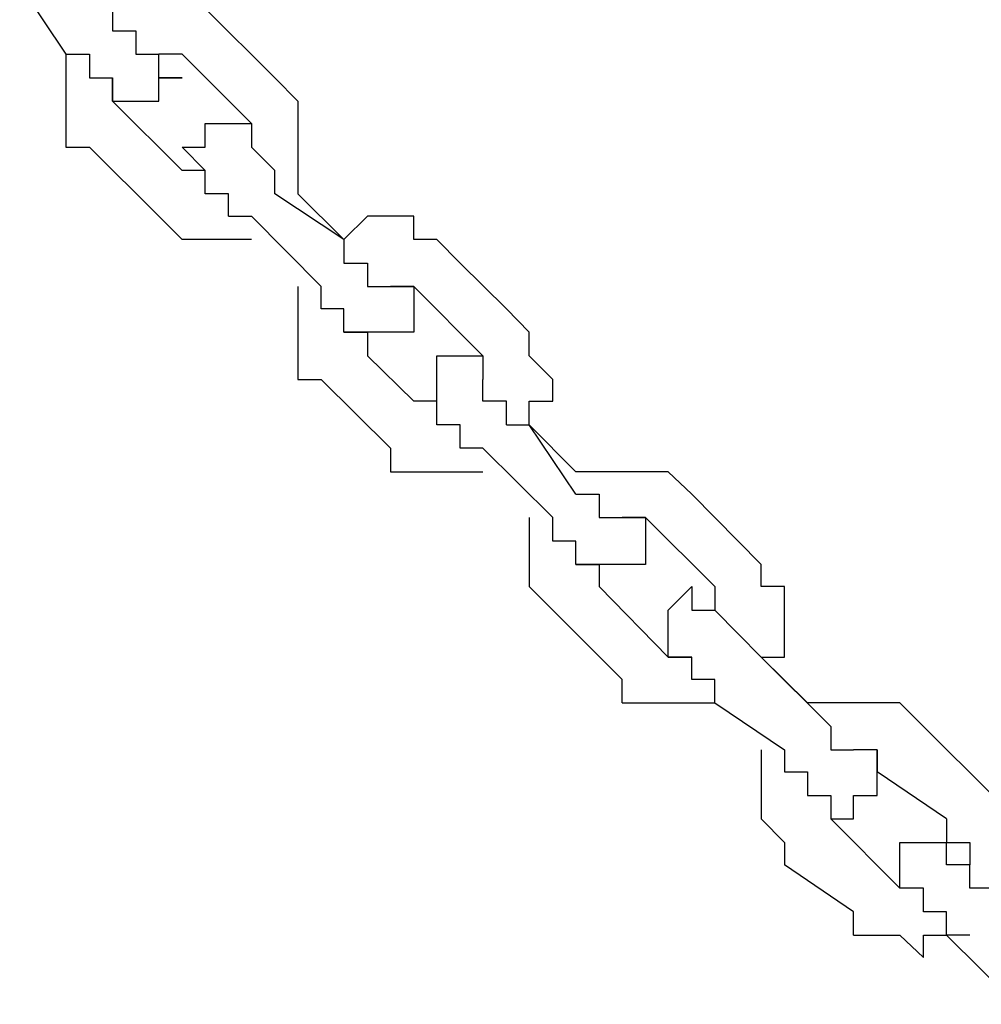
# Model space of a CAD drawing. Units: inches. Extents: x 229 to 337, y 152 to 291.
# Drawn here: x 274 to 275, y 272 to 273 of the extents above; entities that cross this region are included whole.
import ezdxf

# ---------------------------------------------------------------- set-up
doc = ezdxf.new("R2010")
doc.units = ezdxf.units.IN
doc.header["$MEASUREMENT"] = 0
doc.layers.add('Ebene 1', color=7, linetype='Continuous')

msp = doc.modelspace()

# ---------------------------------------------------------------- linework, layer by layer
at = {"layer": 'Ebene 1', "color": 179, "lineweight": 25, "true_color": 0x1a171b}
for points in [[(274.103, 272.8941), (274.1529, 272.8195)], [(274.2031, 272.8688), (274.2031, 272.8448)], [(274.303, 272.8688), (274.3784, 272.7942)], [(274.2031, 272.8448), (274.2284, 272.8448)], [(274.2284, 272.8448), (274.2284, 272.8448)], [(274.2284, 272.8448), (274.2284, 272.8448)], [(274.2284, 272.8448), (274.2284, 272.8448)], [(274.2284, 272.8448), (274.2284, 272.8195)], [(274.1529, 272.8195), (274.1529, 272.8195)], [(274.1529, 272.8195), (274.1529, 272.8195)], [(274.1529, 272.8195), (274.1529, 272.7942)], [(274.1529, 272.8195), (274.1529, 272.8195)], [(274.1529, 272.8195), (274.1529, 272.8195)], [(274.1529, 272.8195), (274.1783, 272.8195)], [(274.1783, 272.8195), (274.1783, 272.8195)], [(274.1783, 272.8195), (274.1783, 272.7942)], [(274.2284, 272.8195), (274.253, 272.8195)], [(274.2783, 272.8195), (274.253, 272.8195)], [(274.253, 272.8195), (274.253, 272.8195)], [(274.253, 272.8195), (274.253, 272.8195)], [(274.253, 272.8195), (274.253, 272.8195)], [(274.253, 272.8195), (274.253, 272.8195)], [(274.253, 272.8195), (274.253, 272.8195)], [(274.253, 272.8195), (274.253, 272.8195)], [(274.253, 272.7942), (274.253, 272.8195)], [(274.253, 272.8195), (274.253, 272.8195)], [(274.253, 272.8195), (274.253, 272.8195)], [(274.253, 272.8195), (274.253, 272.8195)], [(274.253, 272.8195), (274.253, 272.8195)], [(274.253, 272.8195), (274.253, 272.8195)], [(274.253, 272.8195), (274.253, 272.8195)], [(274.253, 272.8195), (274.253, 272.8195)], [(274.253, 272.8195), (274.253, 272.8195)], [(274.253, 272.8195), (274.253, 272.8195)], [(274.253, 272.8195), (274.253, 272.8195)], [(274.253, 272.8195), (274.253, 272.8195)], [(274.253, 272.8195), (274.253, 272.8195)], [(274.3531, 272.7449), (274.2783, 272.8195)], [(274.2783, 272.8195), (274.2783, 272.8195)], [(274.2783, 272.8195), (274.2783, 272.8195)], [(274.1529, 272.7942), (274.1529, 272.7942)], [(274.1529, 272.7942), (274.1529, 272.7687)], [(274.1783, 272.7942), (274.1783, 272.7942)], [(274.1783, 272.7942), (274.1783, 272.7942)], [(274.1783, 272.7942), (274.2031, 272.7942)], [(274.2031, 272.7687), (274.2031, 272.7942)], [(274.2031, 272.7942), (274.2031, 272.7942)], [(274.2031, 272.7942), (274.2031, 272.7942)], [(274.2031, 272.7942), (274.2031, 272.7687)], [(274.253, 272.7687), (274.253, 272.7942)], [(274.253, 272.7942), (274.253, 272.7942)], [(274.253, 272.7942), (274.2783, 272.7942)], [(274.2783, 272.7942), (274.253, 272.7942)], [(274.253, 272.7942), (274.253, 272.7942)], [(274.3784, 272.7942), (274.3784, 272.7942)], [(274.3784, 272.7942), (274.4031, 272.7687)], [(274.1529, 272.7687), (274.1529, 272.7687)], [(274.1529, 272.7687), (274.1529, 272.7449)], [(274.2783, 272.6941), (274.2031, 272.7687)], [(274.2031, 272.7687), (274.2031, 272.7687)], [(274.2031, 272.7687), (274.2031, 272.7687)], [(274.2031, 272.7687), (274.2031, 272.7687)], [(274.2031, 272.7687), (274.2031, 272.7687)], [(274.2031, 272.7687), (274.2031, 272.7687)], [(274.2031, 272.7687), (274.2031, 272.7687)], [(274.2031, 272.7687), (274.2031, 272.7687)], [(274.2031, 272.7687), (274.2031, 272.7687)], [(274.2031, 272.7687), (274.2284, 272.7687)], [(274.2284, 272.7687), (274.2284, 272.7687)], [(274.2284, 272.7687), (274.2284, 272.7687)], [(274.2284, 272.7687), (274.2284, 272.7687)], [(274.2284, 272.7687), (274.2284, 272.7687)], [(274.2284, 272.7687), (274.2284, 272.7687)], [(274.2284, 272.7687), (274.2284, 272.7687)], [(274.2284, 272.7687), (274.253, 272.7687)], [(274.253, 272.7687), (274.253, 272.7687)], [(274.253, 272.7687), (274.253, 272.7687)], [(274.253, 272.7687), (274.253, 272.7687)], [(274.253, 272.7687), (274.253, 272.7687)], [(274.253, 272.7687), (274.253, 272.7687)], [(274.4031, 272.7687), (274.4031, 272.7687)], [(274.4031, 272.7687), (274.4031, 272.7687)], [(274.4031, 272.7687), (274.4031, 272.7449)], [(274.1529, 272.7449), (274.1529, 272.7449)], [(274.1529, 272.7449), (274.1529, 272.7449)], [(274.1529, 272.7449), (274.1529, 272.7194)], [(274.303, 272.7194), (274.303, 272.7449)], [(274.303, 272.7449), (274.303, 272.7449)], [(274.303, 272.7449), (274.303, 272.7449)], [(274.303, 272.7449), (274.303, 272.7449)], [(274.303, 272.7449), (274.3285, 272.7449)], [(274.3285, 272.7449), (274.3285, 272.7449)], [(274.3285, 272.7449), (274.3285, 272.7449)], [(274.3285, 272.7449), (274.3285, 272.7449)], [(274.3285, 272.7449), (274.3285, 272.7449)], [(274.3285, 272.7449), (274.3285, 272.7449)], [(274.3285, 272.7449), (274.3285, 272.7449)], [(274.3285, 272.7449), (274.3285, 272.7449)], [(274.3285, 272.7449), (274.3285, 272.7449)], [(274.3285, 272.7449), (274.3285, 272.7449)], [(274.3285, 272.7449), (274.3285, 272.7449)], [(274.3285, 272.7449), (274.3531, 272.7449)], [(274.3531, 272.7449), (274.3531, 272.7449)], [(274.3531, 272.7449), (274.3531, 272.7449)], [(274.3531, 272.7449), (274.3531, 272.7449)], [(274.3531, 272.7449), (274.3531, 272.7449)], [(274.3531, 272.7449), (274.3531, 272.7449)], [(274.3531, 272.7449), (274.3531, 272.7194)], [(274.3531, 272.7449), (274.3531, 272.7449)], [(274.3531, 272.7449), (274.3531, 272.7449)], [(274.3531, 272.7449), (274.3531, 272.7194)], [(274.4031, 272.7449), (274.4031, 272.7449)], [(274.4031, 272.7449), (274.4031, 272.7194)], [(274.1529, 272.7194), (274.1783, 272.7194)], [(274.1783, 272.7194), (274.253, 272.6449)], [(274.1783, 272.7194), (274.1783, 272.7194)], [(274.303, 272.6941), (274.2783, 272.7194)], [(274.2783, 272.7194), (274.303, 272.7194)], [(274.303, 272.7194), (274.303, 272.7194)], [(274.303, 272.7194), (274.303, 272.7194)], [(274.303, 272.7194), (274.303, 272.7194)], [(274.3531, 272.7194), (274.3531, 272.7194)], [(274.3531, 272.7194), (274.3531, 272.7194)], [(274.3531, 272.7194), (274.3531, 272.7194)], [(274.3531, 272.7194), (274.3531, 272.7194)], [(274.3784, 272.6941), (274.3531, 272.7194)], [(274.3531, 272.7194), (274.3531, 272.7194)], [(274.3531, 272.7194), (274.3531, 272.7194)], [(274.3531, 272.7194), (274.3531, 272.7194)], [(274.3531, 272.7194), (274.3531, 272.7194)], [(274.3531, 272.7194), (274.3531, 272.7194)], [(274.3531, 272.7194), (274.3531, 272.7194)], [(274.3531, 272.7194), (274.3531, 272.7194)], [(274.3531, 272.7194), (274.3531, 272.7194)], [(274.3531, 272.7194), (274.3531, 272.7194)], [(274.3531, 272.7194), (274.3531, 272.7194)], [(274.3531, 272.7194), (274.3531, 272.7194)], [(274.3531, 272.7194), (274.3531, 272.7194)], [(274.3531, 272.7194), (274.3531, 272.7194)], [(274.3531, 272.7194), (274.3531, 272.7194)], [(274.4031, 272.7194), (274.4031, 272.7194)], [(274.4031, 272.7194), (274.4031, 272.7194)], [(274.4031, 272.7194), (274.4031, 272.6941)], [(274.303, 272.6941), (274.2783, 272.6941)], [(274.2783, 272.6941), (274.2783, 272.6941)], [(274.2783, 272.6941), (274.2783, 272.6941)], [(274.303, 272.6688), (274.303, 272.6941)], [(274.303, 272.6941), (274.303, 272.6941)], [(274.303, 272.6688), (274.303, 272.6941)], [(274.303, 272.6941), (274.303, 272.6941)], [(274.303, 272.6941), (274.303, 272.6941)], [(274.303, 272.6941), (274.303, 272.6941)], [(274.303, 272.6941), (274.303, 272.6941)], [(274.303, 272.6941), (274.303, 272.6941)], [(274.303, 272.6941), (274.303, 272.6941)], [(274.303, 272.6941), (274.303, 272.6941)], [(274.303, 272.6941), (274.303, 272.6941)], [(274.303, 272.6941), (274.303, 272.6941)], [(274.303, 272.6941), (274.303, 272.6941)], [(274.303, 272.6941), (274.303, 272.6941)], [(274.303, 272.6941), (274.303, 272.6941)], [(274.3784, 272.6688), (274.3784, 272.6941)], [(274.3784, 272.6941), (274.3784, 272.6941)], [(274.3784, 272.6941), (274.3784, 272.6941)], [(274.3784, 272.6941), (274.3784, 272.6941)], [(274.4031, 272.6941), (274.4031, 272.6941)], [(274.4031, 272.6941), (274.4031, 272.6688)], [(274.303, 272.6688), (274.303, 272.6688)], [(274.303, 272.6688), (274.303, 272.6688)], [(274.303, 272.6688), (274.303, 272.6688)], [(274.3285, 272.6688), (274.303, 272.6688)], [(274.303, 272.6688), (274.303, 272.6688)], [(274.303, 272.6688), (274.303, 272.6688)], [(274.303, 272.6688), (274.303, 272.6688)], [(274.3285, 272.6449), (274.3285, 272.6688)], [(274.3285, 272.6688), (274.3285, 272.6688)], [(274.3784, 272.6688), (274.3784, 272.6688)], [(274.453, 272.6195), (274.3784, 272.6688)], [(274.4031, 272.6688), (274.4031, 272.6688)], [(274.4031, 272.6688), (274.4031, 272.6688)], [(274.4031, 272.6688), (274.453, 272.6195)], [(274.2783, 272.6195), (274.253, 272.6449)], [(274.253, 272.6449), (274.253, 272.6449)], [(274.253, 272.6449), (274.253, 272.6449)], [(274.3285, 272.6449), (274.3531, 272.6449)], [(274.3285, 272.6449), (274.3285, 272.6449)], [(274.3531, 272.6449), (274.4284, 272.5687)], [(274.4785, 272.6449), (274.453, 272.6195)], [(274.5031, 272.6449), (274.4785, 272.6449)], [(274.4785, 272.6449), (274.4785, 272.6449)], [(274.5285, 272.6449), (274.5031, 272.6449)], [(274.5031, 272.6449), (274.5031, 272.6449)], [(274.5285, 272.6195), (274.5285, 272.6449)], [(274.303, 272.6195), (274.2783, 272.6195)], [(274.2783, 272.6195), (274.2783, 272.6195)], [(274.3285, 272.6195), (274.303, 272.6195)], [(274.303, 272.6195), (274.303, 272.6195)], [(274.303, 272.6195), (274.303, 272.6195)], [(274.3531, 272.6195), (274.3285, 272.6195)], [(274.3285, 272.6195), (274.3285, 272.6195)], [(274.3531, 272.6195), (274.3531, 272.6195)], [(274.3531, 272.6195), (274.3531, 272.6195)], [(274.453, 272.6195), (274.453, 272.6195)], [(274.453, 272.6195), (274.453, 272.594)], [(274.453, 272.6195), (274.453, 272.6195)], [(274.453, 272.6195), (274.453, 272.6195)], [(274.453, 272.6195), (274.453, 272.6195)], [(274.5531, 272.6195), (274.5285, 272.6195)], [(274.5784, 272.594), (274.5531, 272.6195)], [(274.5531, 272.6195), (274.5531, 272.6195)], [(274.5531, 272.6195), (274.5531, 272.6195)], [(274.453, 272.594), (274.4785, 272.594)], [(274.4785, 272.594), (274.4785, 272.594)], [(274.4785, 272.594), (274.4785, 272.594)], [(274.4785, 272.594), (274.4785, 272.594)], [(274.4785, 272.594), (274.4785, 272.5687)], [(274.5784, 272.594), (274.5784, 272.594)], [(274.5784, 272.594), (274.6285, 272.5449)], [(274.5784, 272.594), (274.5784, 272.594)], [(274.4031, 272.5687), (274.4031, 272.5687)], [(274.4031, 272.5687), (274.4031, 272.5687)], [(274.4031, 272.5687), (274.4031, 272.5449)], [(274.4031, 272.5687), (274.4031, 272.5687)], [(274.4284, 272.5449), (274.4284, 272.5687)], [(274.4284, 272.5687), (274.4284, 272.5687)], [(274.4284, 272.5687), (274.4284, 272.5687)], [(274.4785, 272.5687), (274.5031, 272.5687)], [(274.5031, 272.5687), (274.5031, 272.5687)], [(274.5031, 272.5687), (274.5031, 272.5687)], [(274.5031, 272.5687), (274.5031, 272.5687)], [(274.5031, 272.5687), (274.5031, 272.5687)], [(274.5031, 272.5687), (274.5285, 272.5687)], [(274.5031, 272.5687), (274.5031, 272.5687)], [(274.5031, 272.5687), (274.5031, 272.5687)], [(274.5031, 272.5687), (274.5031, 272.5687)], [(274.5031, 272.5687), (274.5031, 272.5687)], [(274.5031, 272.5687), (274.5031, 272.5687)], [(274.5031, 272.5687), (274.5031, 272.5687)], [(274.5031, 272.5687), (274.5031, 272.5687)], [(274.5285, 272.5687), (274.5031, 272.5687)], [(274.5031, 272.5687), (274.5031, 272.5687)], [(274.5031, 272.5687), (274.5031, 272.5687)], [(274.5031, 272.5687), (274.5031, 272.5687)], [(274.5031, 272.5687), (274.5031, 272.5687)], [(274.5031, 272.5687), (274.5031, 272.5687)], [(274.5285, 272.5687), (274.5285, 272.5449)], [(274.603, 272.4941), (274.5285, 272.5687)], [(274.5285, 272.5687), (274.5285, 272.5687)], [(274.5285, 272.5687), (274.5285, 272.5687)], [(274.5285, 272.5687), (274.5285, 272.5687)], [(274.4031, 272.5449), (274.4031, 272.5449)], [(274.4031, 272.5449), (274.4031, 272.5195)], [(274.453, 272.5449), (274.4284, 272.5449)], [(274.4284, 272.5449), (274.4284, 272.5449)], [(274.4284, 272.5449), (274.4284, 272.5449)], [(274.453, 272.5195), (274.453, 272.5449)], [(274.453, 272.5449), (274.453, 272.5449)], [(274.5285, 272.5449), (274.5285, 272.5449)], [(274.5285, 272.5449), (274.5285, 272.5449)], [(274.5285, 272.5449), (274.5285, 272.5449)], [(274.5285, 272.5449), (274.5285, 272.5449)], [(274.5285, 272.5449), (274.5285, 272.5449)], [(274.5285, 272.5449), (274.5285, 272.5195)], [(274.6285, 272.5449), (274.6285, 272.5449)], [(274.653, 272.5195), (274.6285, 272.5449)], [(274.4031, 272.5195), (274.4031, 272.5195)], [(274.4031, 272.5195), (274.4031, 272.4941)], [(274.4785, 272.5195), (274.453, 272.5195)], [(274.453, 272.5195), (274.453, 272.5195)], [(274.453, 272.5195), (274.453, 272.5195)], [(274.453, 272.5195), (274.453, 272.5195)], [(274.453, 272.5195), (274.453, 272.5195)], [(274.453, 272.5195), (274.453, 272.5195)], [(274.453, 272.5195), (274.4785, 272.5195)], [(274.453, 272.5195), (274.453, 272.5195)], [(274.5031, 272.5195), (274.4785, 272.5195)], [(274.4785, 272.5195), (274.4785, 272.5195)], [(274.4785, 272.5195), (274.4785, 272.5195)], [(274.4785, 272.5195), (274.4785, 272.5195)], [(274.4785, 272.5195), (274.4785, 272.5195)], [(274.4785, 272.5195), (274.4785, 272.5195)], [(274.4785, 272.5195), (274.4785, 272.5195)], [(274.4785, 272.5195), (274.4785, 272.5195)], [(274.4785, 272.5195), (274.4785, 272.5195)], [(274.4785, 272.5195), (274.4785, 272.4941)], [(274.5285, 272.5195), (274.5031, 272.5195)], [(274.5031, 272.5195), (274.5031, 272.5195)], [(274.5031, 272.5195), (274.5031, 272.5195)], [(274.5031, 272.5195), (274.5031, 272.5195)], [(274.5031, 272.5195), (274.5031, 272.5195)], [(274.5031, 272.5195), (274.5031, 272.5195)], [(274.653, 272.4941), (274.653, 272.5195)], [(274.653, 272.5195), (274.653, 272.5195)], [(274.653, 272.5195), (274.653, 272.5195)], [(274.4031, 272.4941), (274.4031, 272.4941)], [(274.4031, 272.4941), (274.4031, 272.4686)], [(274.4785, 272.4941), (274.5285, 272.4449)], [(274.5531, 272.4686), (274.5531, 272.4941)], [(274.5531, 272.4941), (274.5531, 272.4941)], [(274.5531, 272.4941), (274.5784, 272.4941)], [(274.5784, 272.4941), (274.5784, 272.4941)], [(274.5784, 272.4941), (274.5784, 272.4941)], [(274.5784, 272.4941), (274.5784, 272.4941)], [(274.5784, 272.4941), (274.5784, 272.4941)], [(274.5784, 272.4941), (274.5784, 272.4941)], [(274.5784, 272.4941), (274.5784, 272.4941)], [(274.5784, 272.4941), (274.5784, 272.4941)], [(274.5784, 272.4941), (274.603, 272.4941)], [(274.603, 272.4941), (274.603, 272.4941)], [(274.603, 272.4941), (274.603, 272.4686)], [(274.603, 272.4941), (274.603, 272.4941)], [(274.603, 272.4941), (274.603, 272.4941)], [(274.603, 272.4941), (274.603, 272.4941)], [(274.603, 272.4941), (274.603, 272.4686)], [(274.6785, 272.4686), (274.653, 272.4941)], [(274.653, 272.4941), (274.653, 272.4941)], [(274.4031, 272.4686), (274.4284, 272.4686)], [(274.5031, 272.3942), (274.4284, 272.4686)], [(274.4284, 272.4686), (274.4284, 272.4686)], [(274.4284, 272.4686), (274.4284, 272.4686)], [(274.5531, 272.4449), (274.5531, 272.4686)], [(274.5531, 272.4686), (274.5531, 272.4686)], [(274.5531, 272.4686), (274.5531, 272.4686)], [(274.5531, 272.4686), (274.5531, 272.4686)], [(274.5531, 272.4686), (274.5531, 272.4686)], [(274.5531, 272.4686), (274.5531, 272.4686)], [(274.603, 272.4686), (274.603, 272.4686)], [(274.603, 272.4686), (274.603, 272.4686)], [(274.603, 272.4686), (274.603, 272.4686)], [(274.603, 272.4686), (274.603, 272.4686)], [(274.603, 272.4686), (274.603, 272.4686)], [(274.603, 272.4686), (274.603, 272.4686)], [(274.603, 272.4449), (274.603, 272.4686)], [(274.603, 272.4686), (274.603, 272.4686)], [(274.603, 272.4686), (274.603, 272.4686)], [(274.603, 272.4686), (274.603, 272.4686)], [(274.603, 272.4686), (274.603, 272.4686)], [(274.603, 272.4686), (274.603, 272.4686)], [(274.603, 272.4686), (274.603, 272.4686)], [(274.603, 272.4686), (274.603, 272.4686)], [(274.603, 272.4686), (274.603, 272.4686)], [(274.603, 272.4686), (274.603, 272.4686)], [(274.603, 272.4686), (274.603, 272.4686)], [(274.603, 272.4686), (274.603, 272.4686)], [(274.603, 272.4686), (274.603, 272.4686)], [(274.603, 272.4686), (274.603, 272.4686)], [(274.603, 272.4686), (274.603, 272.4686)], [(274.603, 272.4686), (274.603, 272.4686)], [(274.6785, 272.4449), (274.6785, 272.4686)], [(274.6785, 272.4686), (274.6785, 272.4686)], [(274.5531, 272.4449), (274.5285, 272.4449)], [(274.5531, 272.4195), (274.5531, 272.4449)], [(274.5531, 272.4449), (274.5531, 272.4449)], [(274.5531, 272.4449), (274.5531, 272.4449)], [(274.5531, 272.4449), (274.5531, 272.4449)], [(274.5531, 272.4449), (274.5531, 272.4449)], [(274.5531, 272.4449), (274.5531, 272.4449)], [(274.5531, 272.4449), (274.5531, 272.4449)], [(274.5531, 272.4449), (274.5531, 272.4449)], [(274.5531, 272.4449), (274.5531, 272.4449)], [(274.5531, 272.4449), (274.5531, 272.4449)], [(274.5531, 272.4449), (274.5531, 272.4449)], [(274.5531, 272.4449), (274.5531, 272.4449)], [(274.5531, 272.4449), (274.5531, 272.4449)], [(274.5531, 272.4449), (274.5531, 272.4449)], [(274.5531, 272.4195), (274.5531, 272.4449)], [(274.5531, 272.4449), (274.5531, 272.4449)], [(274.6285, 272.4449), (274.603, 272.4449)], [(274.6285, 272.4195), (274.6285, 272.4449)], [(274.6285, 272.4449), (274.6285, 272.4449)], [(274.6285, 272.4449), (274.6285, 272.4449)], [(274.6285, 272.4449), (274.6285, 272.4449)], [(274.653, 272.4195), (274.653, 272.4449)], [(274.653, 272.4449), (274.6785, 272.4449)], [(274.5784, 272.4195), (274.5531, 272.4195)], [(274.5531, 272.4195), (274.5531, 272.4195)], [(274.5531, 272.4195), (274.5531, 272.4195)], [(274.5531, 272.4195), (274.5531, 272.4195)], [(274.5531, 272.4195), (274.5531, 272.4195)], [(274.5531, 272.4195), (274.5531, 272.4195)], [(274.5531, 272.4195), (274.5531, 272.4195)], [(274.5531, 272.4195), (274.5531, 272.4195)], [(274.5784, 272.3942), (274.5784, 272.4195)], [(274.5784, 272.4195), (274.5784, 272.4195)], [(274.5784, 272.4195), (274.5784, 272.4195)], [(274.6285, 272.4195), (274.653, 272.4195)], [(274.653, 272.4195), (274.653, 272.4195)], [(274.653, 272.4195), (274.7031, 272.3687)], [(274.7031, 272.3448), (274.653, 272.4195)], [(274.653, 272.4195), (274.653, 272.4195)], [(274.653, 272.4195), (274.653, 272.4195)], [(274.653, 272.4195), (274.653, 272.4195)], [(274.5031, 272.3942), (274.5031, 272.3942)], [(274.5031, 272.3942), (274.5031, 272.3687)], [(274.603, 272.3942), (274.5784, 272.3942)], [(274.5784, 272.3942), (274.5784, 272.3942)], [(274.603, 272.3942), (274.6785, 272.3195)], [(274.603, 272.3942), (274.603, 272.3942)], [(274.5031, 272.3687), (274.5285, 272.3687)], [(274.5285, 272.3687), (274.5285, 272.3687)], [(274.5285, 272.3687), (274.5531, 272.3687)], [(274.5531, 272.3687), (274.5531, 272.3687)], [(274.5531, 272.3687), (274.5784, 272.3687)], [(274.5784, 272.3687), (274.5784, 272.3687)], [(274.5784, 272.3687), (274.5784, 272.3687)], [(274.5784, 272.3687), (274.603, 272.3687)], [(274.603, 272.3687), (274.603, 272.3687)], [(274.603, 272.3687), (274.603, 272.3687)], [(274.7285, 272.3687), (274.7031, 272.3687)], [(274.7031, 272.3687), (274.7031, 272.3687)], [(274.7031, 272.3687), (274.7031, 272.3687)], [(274.7531, 272.3687), (274.7285, 272.3687)], [(274.7285, 272.3687), (274.7285, 272.3687)], [(274.7784, 272.3687), (274.7531, 272.3687)], [(274.7531, 272.3687), (274.7531, 272.3687)], [(274.7531, 272.3687), (274.7531, 272.3687)], [(274.803, 272.3687), (274.7784, 272.3687)], [(274.7784, 272.3687), (274.7784, 272.3687)], [(274.8285, 272.3448), (274.803, 272.3687)], [(274.803, 272.3687), (274.803, 272.3687)], [(274.803, 272.3687), (274.803, 272.3687)], [(274.7031, 272.3448), (274.7031, 272.3448)], [(274.7031, 272.3448), (274.7285, 272.3448)], [(274.7285, 272.3448), (274.7285, 272.3448)], [(274.7285, 272.3448), (274.7285, 272.3448)], [(274.7285, 272.3448), (274.7285, 272.3448)], [(274.7285, 272.3448), (274.7285, 272.3195)], [(274.8285, 272.3448), (274.8285, 272.3448)], [(274.8285, 272.3448), (274.9031, 272.2687)], [(274.8285, 272.3448), (274.8285, 272.3448)], [(274.653, 272.3195), (274.653, 272.3195)], [(274.653, 272.3195), (274.653, 272.294)], [(274.653, 272.3195), (274.653, 272.3195)], [(274.6785, 272.294), (274.6785, 272.3195)], [(274.6785, 272.3195), (274.6785, 272.3195)], [(274.7285, 272.3195), (274.7531, 272.3195)], [(274.7531, 272.3195), (274.7531, 272.3195)], [(274.7531, 272.3195), (274.7531, 272.3195)], [(274.7531, 272.3195), (274.7784, 272.3195)], [(274.7531, 272.3195), (274.7531, 272.3195)], [(274.7531, 272.3195), (274.7531, 272.3195)], [(274.7531, 272.3195), (274.7531, 272.3195)], [(274.7531, 272.3195), (274.7531, 272.3195)], [(274.7531, 272.3195), (274.7531, 272.3195)], [(274.7531, 272.3195), (274.7531, 272.3195)], [(274.7531, 272.3195), (274.7531, 272.3195)], [(274.7531, 272.3195), (274.7531, 272.3195)], [(274.7784, 272.3195), (274.7531, 272.3195)], [(274.7531, 272.3195), (274.7531, 272.3195)], [(274.7531, 272.3195), (274.7531, 272.3195)], [(274.7531, 272.3195), (274.7531, 272.3195)], [(274.7531, 272.3195), (274.7531, 272.3195)], [(274.7784, 272.3195), (274.7784, 272.294)], [(274.8532, 272.2449), (274.7784, 272.3195)], [(274.7784, 272.3195), (274.7784, 272.3195)], [(274.7784, 272.3195), (274.7784, 272.3195)], [(274.7784, 272.3195), (274.7784, 272.3195)], [(274.7784, 272.3195), (274.7784, 272.3195)], [(274.653, 272.294), (274.653, 272.294)], [(274.653, 272.294), (274.653, 272.2687)], [(274.7031, 272.294), (274.6785, 272.294)], [(274.6785, 272.294), (274.6785, 272.294)], [(274.6785, 272.294), (274.6785, 272.294)], [(274.7031, 272.2687), (274.7031, 272.294)], [(274.7031, 272.294), (274.7031, 272.294)], [(274.7784, 272.294), (274.7784, 272.294)], [(274.7784, 272.294), (274.7784, 272.294)], [(274.7784, 272.294), (274.7784, 272.294)], [(274.7784, 272.294), (274.7784, 272.294)], [(274.7784, 272.294), (274.7784, 272.294)], [(274.7784, 272.294), (274.7784, 272.294)], [(274.7784, 272.294), (274.7784, 272.2687)], [(274.653, 272.2687), (274.653, 272.2687)], [(274.653, 272.2687), (274.653, 272.2687)], [(274.653, 272.2687), (274.653, 272.2449)], [(274.7285, 272.2687), (274.7031, 272.2687)], [(274.7031, 272.2687), (274.7031, 272.2687)], [(274.7031, 272.2687), (274.7031, 272.2687)], [(274.7031, 272.2687), (274.7031, 272.2687)], [(274.7031, 272.2687), (274.7285, 272.2687)], [(274.7031, 272.2687), (274.7031, 272.2687)], [(274.7531, 272.2687), (274.7285, 272.2687)], [(274.7285, 272.2687), (274.7285, 272.2687)], [(274.7285, 272.2687), (274.7285, 272.2687)], [(274.7285, 272.2687), (274.7285, 272.2687)], [(274.7285, 272.2687), (274.7285, 272.2687)], [(274.7285, 272.2687), (274.7285, 272.2687)], [(274.7285, 272.2687), (274.7285, 272.2687)], [(274.7285, 272.2687), (274.7285, 272.2687)], [(274.7285, 272.2687), (274.7285, 272.2687)], [(274.7285, 272.2687), (274.7285, 272.2449)], [(274.7784, 272.2687), (274.7531, 272.2687)], [(274.7531, 272.2687), (274.7531, 272.2687)], [(274.7531, 272.2687), (274.7531, 272.2687)], [(274.7531, 272.2687), (274.7531, 272.2687)], [(274.7531, 272.2687), (274.7531, 272.2687)], [(274.7784, 272.2687), (274.7784, 272.2687)], [(274.7784, 272.2687), (274.7784, 272.2687)], [(274.7784, 272.2687), (274.7784, 272.2687)], [(274.9031, 272.2687), (274.9031, 272.2687)], [(274.9031, 272.2449), (274.9031, 272.2687)], [(274.9031, 272.2687), (274.9031, 272.2687)], [(274.9031, 272.2687), (274.9031, 272.2687)], [(274.653, 272.2449), (274.653, 272.2449)], [(274.653, 272.2449), (274.6785, 272.2194)], [(274.803, 272.1686), (274.7285, 272.2449)], [(274.7285, 272.2449), (274.7285, 272.2449)], [(274.7285, 272.2449), (274.7285, 272.2449)], [(274.803, 272.2194), (274.8285, 272.2449)], [(274.8285, 272.2449), (274.8285, 272.2449)], [(274.8285, 272.2449), (274.8285, 272.2449)], [(274.8285, 272.2449), (274.8285, 272.2449)], [(274.8285, 272.2449), (274.8285, 272.2449)], [(274.8285, 272.2449), (274.8285, 272.2449)], [(274.8285, 272.2449), (274.8285, 272.2194)], [(274.8532, 272.2449), (274.8532, 272.2449)], [(274.8532, 272.2449), (274.8532, 272.2449)], [(274.8532, 272.2449), (274.8532, 272.2194)], [(274.9284, 272.2449), (274.9031, 272.2449)], [(274.9284, 272.2194), (274.9284, 272.2449)], [(274.6785, 272.2194), (274.6785, 272.2194)], [(274.6785, 272.2194), (274.6785, 272.2194)], [(274.6785, 272.2194), (274.6785, 272.2194)], [(274.6785, 272.2194), (274.7531, 272.1448)], [(274.803, 272.1941), (274.803, 272.2194)], [(274.803, 272.2194), (274.803, 272.2194)], [(274.803, 272.2194), (274.803, 272.2194)], [(274.803, 272.2194), (274.803, 272.2194)], [(274.803, 272.2194), (274.803, 272.2194)], [(274.803, 272.2194), (274.803, 272.2194)], [(274.803, 272.2194), (274.803, 272.2194)], [(274.8285, 272.2194), (274.8532, 272.2194)], [(274.8532, 272.2194), (274.8532, 272.2194)], [(274.8532, 272.2194), (274.8532, 272.2194)], [(274.8532, 272.2194), (274.8532, 272.2194)], [(274.8532, 272.2194), (274.8532, 272.2194)], [(274.8532, 272.2194), (274.8532, 272.2194)], [(274.8532, 272.2194), (274.8532, 272.2194)], [(274.8532, 272.2194), (274.8532, 272.2194)], [(274.8532, 272.2194), (274.8532, 272.2194)], [(274.8532, 272.2194), (274.8532, 272.2194)], [(274.8532, 272.2194), (274.8532, 272.2194)], [(274.8532, 272.2194), (274.8532, 272.2194)], [(274.8532, 272.2194), (274.8532, 272.2194)], [(274.8532, 272.2194), (274.8532, 272.2194)], [(274.8532, 272.2194), (274.8532, 272.2194)], [(274.8532, 272.2194), (274.8532, 272.2194)], [(274.8532, 272.2194), (274.8532, 272.2194)], [(274.8532, 272.2194), (274.8532, 272.2194)], [(274.8532, 272.2194), (274.8532, 272.2194)], [(274.8785, 272.1941), (274.8532, 272.2194)], [(274.8532, 272.2194), (274.8532, 272.2194)], [(274.8532, 272.2194), (274.8532, 272.2194)], [(274.8532, 272.2194), (274.8532, 272.2194)], [(274.8532, 272.2194), (274.8532, 272.2194)], [(274.8532, 272.2194), (274.8532, 272.2194)], [(274.8532, 272.2194), (274.8532, 272.2194)], [(274.8532, 272.2194), (274.8532, 272.2194)], [(274.8532, 272.2194), (274.8532, 272.2194)], [(274.8532, 272.2194), (274.8532, 272.2194)], [(274.9284, 272.1941), (274.9284, 272.2194)], [(274.9284, 272.2194), (274.9284, 272.2194)], [(274.9284, 272.2194), (274.9284, 272.2194)], [(274.803, 272.1686), (274.803, 272.1941)], [(274.803, 272.1941), (274.803, 272.1941)], [(274.803, 272.1941), (274.803, 272.1941)], [(274.803, 272.1941), (274.803, 272.1941)], [(274.803, 272.1941), (274.803, 272.1941)], [(274.803, 272.1941), (274.803, 272.1941)], [(274.803, 272.1941), (274.803, 272.1941)], [(274.803, 272.1941), (274.803, 272.1941)], [(274.803, 272.1941), (274.803, 272.1941)], [(274.803, 272.1941), (274.803, 272.1941)], [(274.803, 272.1941), (274.803, 272.1941)], [(274.803, 272.1941), (274.803, 272.1941)], [(274.9031, 272.1686), (274.8785, 272.1941)], [(274.8785, 272.1941), (274.8785, 272.1941)], [(274.8785, 272.1941), (274.8785, 272.1941)], [(274.8785, 272.1941), (274.8785, 272.1941)], [(274.8785, 272.1941), (274.8785, 272.1941)], [(274.9284, 272.1686), (274.9284, 272.1941)], [(274.9284, 272.1941), (274.9284, 272.1941)], [(274.803, 272.1686), (274.803, 272.1686)], [(274.803, 272.1686), (274.803, 272.1686)], [(274.803, 272.1686), (274.803, 272.1686)], [(274.803, 272.1686), (274.803, 272.1686)], [(274.803, 272.1686), (274.803, 272.1686)], [(274.803, 272.1686), (274.803, 272.1686)], [(274.803, 272.1686), (274.8285, 272.1686)], [(274.803, 272.1686), (274.803, 272.1686)], [(274.8285, 272.1686), (274.803, 272.1686)], [(274.803, 272.1686), (274.803, 272.1686)], [(274.803, 272.1686), (274.803, 272.1686)], [(274.803, 272.1686), (274.803, 272.1686)], [(274.8285, 272.1448), (274.8285, 272.1686)], [(274.8285, 272.1686), (274.8285, 272.1686)], [(274.8285, 272.1686), (274.8285, 272.1686)], [(274.9031, 272.1686), (274.9031, 272.1686)], [(274.9031, 272.1686), (274.9284, 272.1686)], [(274.9031, 272.1686), (274.9031, 272.1686)], [(274.9031, 272.1686), (274.9031, 272.1686)], [(274.9031, 272.1686), (274.9531, 272.1195)], [(274.9786, 272.094), (274.9031, 272.1686)], [(274.9031, 272.1686), (274.9031, 272.1686)], [(274.7531, 272.1195), (274.7531, 272.1448)], [(274.8532, 272.1448), (274.8285, 272.1448)], [(274.8285, 272.1448), (274.8285, 272.1448)], [(274.8285, 272.1448), (274.8285, 272.1448)], [(274.8532, 272.1195), (274.8532, 272.1448)], [(274.7531, 272.1195), (274.7784, 272.1195)], [(274.7784, 272.1195), (274.7784, 272.1195)], [(274.7784, 272.1195), (274.7784, 272.1195)], [(274.7784, 272.1195), (274.803, 272.1195)], [(274.803, 272.1195), (274.803, 272.1195)], [(274.803, 272.1195), (274.8285, 272.1195)], [(274.8285, 272.1195), (274.8285, 272.1195)], [(274.8285, 272.1195), (274.8532, 272.1195)], [(274.8532, 272.1195), (274.8532, 272.1195)], [(274.8532, 272.1195), (274.8532, 272.1195)], [(274.8532, 272.1195), (274.8532, 272.1195)], [(274.8532, 272.1195), (274.9284, 272.0687)], [(274.9786, 272.1195), (274.9531, 272.1195)], [(274.9531, 272.1195), (274.9531, 272.1195)], [(274.9531, 272.1195), (274.9531, 272.1195)], [(275.003, 272.1195), (274.9786, 272.1195)], [(274.9786, 272.1195), (274.9786, 272.1195)], [(275.0285, 272.1195), (275.003, 272.1195)], [(275.003, 272.1195), (275.003, 272.1195)], [(275.053, 272.1195), (275.0285, 272.1195)], [(275.0285, 272.1195), (275.0285, 272.1195)], [(275.0285, 272.1195), (275.0285, 272.1195)], [(275.0785, 272.094), (275.053, 272.1195)], [(275.053, 272.1195), (275.053, 272.1195)], [(274.9786, 272.094), (274.9786, 272.094)], [(274.9786, 272.094), (274.9786, 272.094)], [(274.9786, 272.094), (274.9786, 272.094)], [(274.9786, 272.094), (274.9786, 272.094)], [(274.9786, 272.094), (274.9786, 272.0687)], [(275.0785, 272.094), (275.0785, 272.094)], [(275.0785, 272.094), (275.1532, 272.0194)], [(275.0785, 272.094), (275.0785, 272.094)], [(275.0785, 272.094), (275.0785, 272.094)], [(274.9031, 272.0687), (274.9031, 272.0687)], [(274.9031, 272.0687), (274.9031, 272.0449)], [(274.9031, 272.0687), (274.9031, 272.0687)], [(274.9284, 272.0687), (274.9284, 272.0687)], [(274.9284, 272.0687), (274.9284, 272.0449)], [(274.9786, 272.0687), (275.003, 272.0687)], [(275.003, 272.0687), (275.003, 272.0687)], [(275.003, 272.0687), (275.003, 272.0687)], [(275.003, 272.0687), (275.003, 272.0687)], [(275.003, 272.0687), (275.003, 272.0687)], [(275.003, 272.0687), (275.003, 272.0687)], [(275.003, 272.0687), (275.003, 272.0687)], [(275.003, 272.0687), (275.003, 272.0687)], [(275.003, 272.0687), (275.003, 272.0687)], [(275.0285, 272.0687), (275.003, 272.0687)], [(275.003, 272.0687), (275.003, 272.0687)], [(275.003, 272.0687), (275.003, 272.0687)], [(275.0285, 272.0687), (275.003, 272.0687)], [(275.003, 272.0687), (275.003, 272.0687)], [(275.003, 272.0687), (275.003, 272.0687)], [(275.003, 272.0687), (275.003, 272.0687)], [(275.0285, 272.0449), (275.0285, 272.0687)], [(275.0285, 272.0687), (275.0285, 272.0449)], [(275.0285, 272.0687), (275.0285, 272.0687)], [(275.0285, 272.0687), (275.0285, 272.0687)], [(275.0285, 272.0687), (275.0285, 272.0687)], [(275.0285, 272.0687), (275.0285, 272.0687)], [(274.9031, 272.0449), (274.9031, 272.0449)], [(274.9031, 272.0449), (274.9031, 272.0194)], [(274.9284, 272.0449), (274.9284, 272.0449)], [(274.9284, 272.0449), (274.9531, 272.0449)], [(274.9531, 272.0449), (274.9531, 272.0449)], [(274.9531, 272.0449), (274.9531, 272.0449)], [(274.9531, 272.0449), (274.9531, 272.0194)], [(275.0285, 272.0194), (275.0285, 272.0449)], [(275.0285, 272.0449), (275.0285, 272.0449)], [(275.0285, 272.0449), (275.0285, 272.0449)], [(275.0285, 272.0449), (275.0285, 272.0449)], [(275.0285, 272.0449), (275.0285, 272.0449)], [(275.0285, 272.0449), (275.0285, 272.0449)], [(275.0285, 272.0449), (275.0285, 272.0449)], [(275.1031, 271.9941), (275.0285, 272.0449)], [(274.9031, 272.0194), (274.9031, 272.0194)], [(274.9031, 272.0194), (274.9031, 271.9941)], [(274.9531, 272.0194), (274.9531, 272.0194)], [(274.9531, 272.0194), (274.9786, 272.0194)], [(274.9786, 272.0194), (274.9786, 272.0194)], [(274.9786, 272.0194), (274.9786, 272.0194)], [(274.9786, 272.0194), (274.9786, 272.0194)], [(274.9786, 272.0194), (274.9786, 272.0194)], [(274.9786, 272.0194), (274.9786, 272.0194)], [(274.9786, 272.0194), (274.9786, 271.9941)], [(274.9786, 272.0194), (274.9786, 272.0194)], [(274.9786, 272.0194), (274.9786, 272.0194)], [(274.9786, 272.0194), (274.9786, 271.9941)], [(274.9786, 272.0194), (274.9786, 272.0194)], [(275.003, 271.9941), (275.003, 272.0194)], [(275.003, 272.0194), (275.0285, 272.0194)], [(275.0285, 272.0194), (275.0285, 272.0194)], [(275.0285, 272.0194), (275.0285, 272.0194)], [(275.0285, 272.0194), (275.0285, 272.0194)], [(275.0285, 272.0194), (275.0285, 272.0194)], [(275.0285, 272.0194), (275.0285, 272.0194)], [(274.9031, 271.9941), (274.9031, 271.9941)], [(274.9031, 271.9941), (274.9031, 271.9941)], [(274.9031, 271.9941), (274.9284, 271.9686)], [(274.9786, 271.9941), (274.9786, 271.9941)], [(274.9786, 271.9941), (275.003, 271.9941)], [(274.9786, 271.9941), (275.053, 271.9195)], [(274.9786, 271.9941), (274.9786, 271.9941)], [(274.9786, 271.9941), (274.9786, 271.9941)], [(274.9786, 271.9941), (274.9786, 271.9941)], [(275.003, 271.9941), (275.003, 271.9941)], [(275.003, 271.9941), (275.003, 271.9941)], [(275.003, 271.9941), (275.003, 271.9941)], [(275.1031, 271.9941), (275.1031, 271.9941)], [(275.1031, 271.9941), (275.1031, 271.9686)], [(274.9284, 271.9686), (274.9284, 271.9686)], [(274.9284, 271.9686), (274.9284, 271.9686)], [(274.9284, 271.9686), (274.9284, 271.9448)], [(275.053, 271.9448), (275.053, 271.9686)], [(275.053, 271.9686), (275.053, 271.9686)], [(275.053, 271.9686), (275.053, 271.9686)], [(275.053, 271.9686), (275.053, 271.9686)], [(275.053, 271.9686), (275.053, 271.9686)], [(275.053, 271.9686), (275.0785, 271.9686)], [(275.0785, 271.9686), (275.0785, 271.9686)], [(275.0785, 271.9686), (275.0785, 271.9686)], [(275.0785, 271.9686), (275.0785, 271.9686)], [(275.0785, 271.9686), (275.0785, 271.9686)], [(275.0785, 271.9686), (275.0785, 271.9686)], [(275.0785, 271.9686), (275.1031, 271.9686)], [(275.1031, 271.9686), (275.1031, 271.9686)], [(275.1031, 271.9686), (275.1031, 271.9686)], [(275.1031, 271.9686), (275.1031, 271.9686)], [(275.1031, 271.9686), (275.1031, 271.9686)], [(275.1031, 271.9686), (275.1031, 271.9686)], [(275.1031, 271.9686), (275.1031, 271.9686)], [(275.1031, 271.9686), (275.1031, 271.9686)], [(275.1031, 271.9686), (275.1031, 271.9686)], [(275.1031, 271.9686), (275.1031, 271.9686)], [(275.1031, 271.9686), (275.1031, 271.9686)], [(275.1031, 271.9686), (275.1031, 271.9686)], [(275.1031, 271.9686), (275.1031, 271.9686)], [(275.1031, 271.9448), (275.1031, 271.9686)], [(275.1031, 271.9686), (275.1031, 271.9686)], [(275.1031, 271.9686), (275.1031, 271.9686)], [(275.1031, 271.9686), (275.1031, 271.9686)], [(275.1031, 271.9686), (275.1031, 271.9686)], [(275.1031, 271.9686), (275.1031, 271.9686)], [(275.1031, 271.9686), (275.1031, 271.9686)], [(275.1031, 271.9686), (275.1031, 271.9686)], [(275.1031, 271.9686), (275.1031, 271.9686)], [(275.1031, 271.9686), (275.1031, 271.9686)], [(275.1031, 271.9686), (275.1031, 271.9686)], [(275.1031, 271.9686), (275.1284, 271.9686)], [(275.1284, 271.9686), (275.1284, 271.9448)], [(275.003, 271.894), (274.9284, 271.9448)], [(275.053, 271.9195), (275.053, 271.9448)], [(275.053, 271.9448), (275.053, 271.9448)], [(275.053, 271.9448), (275.053, 271.9448)], [(275.053, 271.9448), (275.053, 271.9448)], [(275.053, 271.9448), (275.053, 271.9448)], [(275.053, 271.9448), (275.053, 271.9448)], [(275.053, 271.9448), (275.053, 271.9448)], [(275.053, 271.9448), (275.053, 271.9448)], [(275.053, 271.9448), (275.053, 271.9448)], [(275.1284, 271.9448), (275.1031, 271.9448)], [(275.1031, 271.9448), (275.1031, 271.9448)], [(275.1284, 271.9195), (275.1284, 271.9448)], [(275.1284, 271.9448), (275.1284, 271.9448)], [(275.1284, 271.9448), (275.1284, 271.9448)], [(275.1284, 271.9448), (275.1284, 271.9448)], [(275.1284, 271.9448), (275.1284, 271.9448)], [(275.1284, 271.9448), (275.1284, 271.9448)], [(275.1284, 271.9448), (275.1284, 271.9448)], [(275.0785, 271.9195), (275.053, 271.9195)], [(275.053, 271.9195), (275.053, 271.9195)], [(275.053, 271.9195), (275.053, 271.9195)], [(275.053, 271.9195), (275.053, 271.9195)], [(275.053, 271.9195), (275.053, 271.9195)], [(275.053, 271.9195), (275.053, 271.9195)], [(275.0785, 271.9195), (275.053, 271.9195)], [(275.053, 271.9195), (275.053, 271.9195)], [(275.053, 271.9195), (275.053, 271.9195)], [(275.053, 271.9195), (275.053, 271.9195)], [(275.053, 271.9195), (275.053, 271.9195)], [(275.053, 271.9195), (275.053, 271.9195)], [(275.0785, 271.894), (275.0785, 271.9195)], [(275.0785, 271.9195), (275.0785, 271.9195)], [(275.0785, 271.9195), (275.0785, 271.9195)], [(275.0785, 271.9195), (275.0785, 271.9195)], [(275.0785, 271.9195), (275.0785, 271.9195)], [(275.0785, 271.9195), (275.0785, 271.9195)], [(275.0785, 271.9195), (275.0785, 271.9195)], [(275.1532, 271.9195), (275.1284, 271.9195)], [(275.003, 271.8687), (275.003, 271.894)], [(275.1031, 271.894), (275.0785, 271.894)], [(275.0785, 271.894), (275.0785, 271.894)], [(275.1031, 271.8687), (275.1031, 271.894)], [(275.003, 271.8687), (275.0285, 271.8687)], [(275.0285, 271.8687), (275.0285, 271.8687)], [(275.0285, 271.8687), (275.053, 271.8687)], [(275.053, 271.8687), (275.053, 271.8687)], [(275.053, 271.8687), (275.053, 271.8687)], [(275.053, 271.8687), (275.0785, 271.8447)], [(275.0785, 271.8447), (275.0785, 271.8687)], [(275.0785, 271.8687), (275.1031, 271.8687)], [(275.1031, 271.8687), (275.1786, 271.7941)], [(275.1031, 271.8687), (275.1031, 271.8687)], [(275.1031, 271.8687), (275.1031, 271.8687)], [(275.1031, 271.8687), (275.1031, 271.8687)], [(275.1284, 271.8687), (275.1031, 271.8687)]]:
    msp.add_lwpolyline(points, dxfattribs=at)

doc.saveas('drawing.dxf')
